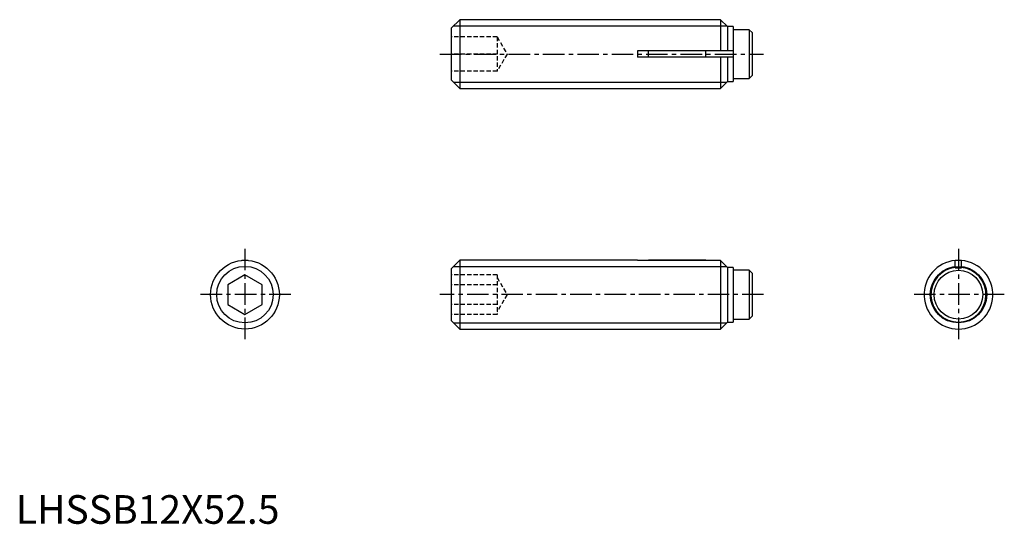
# Model space of a CAD drawing. Extents: x 1 to 172, y 0 to 88.
import ezdxf

# ---------------------------------------------------------------- set-up
doc = ezdxf.new("R2010")
doc.units = 0
doc.header["$LTSCALE"] = 3
doc.linetypes.add('CENTER', pattern=[2, 1.25, -0.25, 0.25, -0.25])
doc.linetypes.add('HIDDEN', pattern=[0.375, 0.25, -0.125])
doc.layers.get('0').update_dxf_attribs({"linetype": 'CONTINUOUS'})
for name, color, linetype in [('1', 1, 'CENTER'), ('2', 2, 'HIDDEN'), ('3', 3, 'CONTINUOUS')]:
    doc.layers.add(name, color=color, linetype=linetype)
doc.styles.add('STANDARD1', font='txt')

msp = doc.modelspace()

# ---------------------------------------------------------------- linework, layer by layer
for p, q in [((77.5, 88), (76, 86.5)), ((123, 88), (77.5, 88)), ((77.5, 88), (77.5, 76)), ((124.2, 86.8), (123, 88)), ((123, 88), (123, 82.55)), ((76, 86.5), (76, 77.5)), ((125.2, 86.8), (124.2, 86.8)), ((124.2, 86.8), (124.2, 82.55)), ((125.2, 86.8), (125.2, 77.2)), ((128, 86.25), (125.2, 86.25)), ((128, 86.25), (128, 77.75)), ((128.5, 85.75), (128, 86.25)), ((128.5, 85.75), (128.5, 78.25)), ((108.5, 82.55), (108.5, 81.45)), ((125.2, 82.55), (108.5, 82.55)), ((110.4, 81.45), (110.4, 82.55)), ((120.4, 81.45), (120.4, 82.55)), ((125.2, 81.45), (108.5, 81.45)), ((123, 81.45), (123, 76)), ((124.2, 81.45), (124.2, 77.2)), ((76, 77.5), (77.5, 76)), ((125.2, 77.75), (128, 77.75)), ((128, 77.75), (128.5, 78.25)), ((77.5, 76), (123, 76)), ((123, 76), (124.2, 77.2)), ((124.2, 77.2), (125.2, 77.2)), ((39.45, 46), (40.55, 46)), ((39.45, 45.97), (39.45, 46)), ((40.55, 45.97), (40.55, 46)), ((77.5, 46), (76, 44.5)), ((108.5, 46), (77.5, 46)), ((77.5, 46), (77.5, 34)), ((108.5, 46), (108.5, 45.97)), ((123, 45.97), (108.5, 45.97)), ((120.4, 46), (110.4, 46)), ((110.4, 46), (110.4, 45.97)), ((120.4, 45.97), (120.4, 46)), ((124.2, 44.77), (123, 45.97)), ((123, 45.97), (123, 34)), ((125.2, 44.77), (124.2, 44.77)), ((124.2, 44.77), (124.2, 35.2)), ((125.2, 44.77), (125.2, 35.2)), ((163.95, 46), (165.05, 46)), ((163.95, 44.7), (163.95, 46)), ((163.95, 44.7), (165.05, 44.7)), ((165.05, 44.7), (165.05, 46)), ((40, 43.46), (37, 41.73)), ((43, 41.73), (40, 43.46)), ((76, 44.5), (76, 35.5)), ((128, 44.25), (125.2, 44.25)), ((128.5, 43.75), (128, 44.25)), ((128, 44.25), (128, 35.75)), ((128.5, 43.75), (128.5, 36.25)), ((37, 41.73), (37, 38.27)), ((43, 38.27), (43, 41.73)), ((37, 38.27), (40, 36.54)), ((40, 36.54), (43, 38.27)), ((128, 35.75), (128.5, 36.25)), ((76, 35.5), (77.5, 34)), ((123, 34), (124.2, 35.2)), ((124.2, 35.2), (125.2, 35.2)), ((125.2, 35.75), (128, 35.75)), ((77.5, 34), (123, 34))]:
    msp.add_line(p, q)
for centre, radius in [((40, 40), 6), ((164.5, 40), 4.25)]:
    msp.add_circle(centre, radius)
for radius, start, end in [(6, 95.2595, 84.7405), (4.8, 96.5796, 83.4204)]:
    msp.add_arc((164.5, 40), radius, start, end)
at = {"layer": '1'}
for p, q in [((74, 82), (130.5, 82)), ((40, 48), (40, 32)), ((164.5, 48), (164.5, 32)), ((48, 40), (32, 40)), ((130.5, 40), (74, 40)), ((172.5, 40), (156.5, 40))]:
    msp.add_line(p, q, dxfattribs=at)
at = {"layer": '2'}
for p, q in [((84, 85), (76, 85)), ((84, 85), (84, 79)), ((84, 85), (85.73, 82)), ((84, 82), (76, 82)), ((85.73, 82), (84, 79)), ((84, 79), (76, 79)), ((84, 43.46), (76, 43.46)), ((84, 43.46), (84, 36.54)), ((84, 43), (85.73, 40)), ((84, 41.73), (76, 41.73)), ((85.73, 40), (84, 37)), ((84, 38.27), (76, 38.27)), ((84, 36.54), (76, 36.54))]:
    msp.add_line(p, q, dxfattribs=at)
at = {"layer": '3'}
for p, q in [((76.43, 86.93), (124.07, 86.93)), ((76.43, 77.07), (124.07, 77.07)), ((76.43, 44.93), (124.04, 44.93)), ((76.43, 35.07), (124.07, 35.07))]:
    msp.add_line(p, q, dxfattribs=at)
for centre in [(40, 40), (164.5, 40)]:
    msp.add_circle(centre, 4.93, dxfattribs=at)

# ---------------------------------------------------------------- texts
at = {"color": 3, "style": 'STANDARD1'}
msp.add_text('LHSSB12X52.5', height=5, dxfattribs=at).set_placement((0, 0))

doc.saveas('drawing.dxf')
